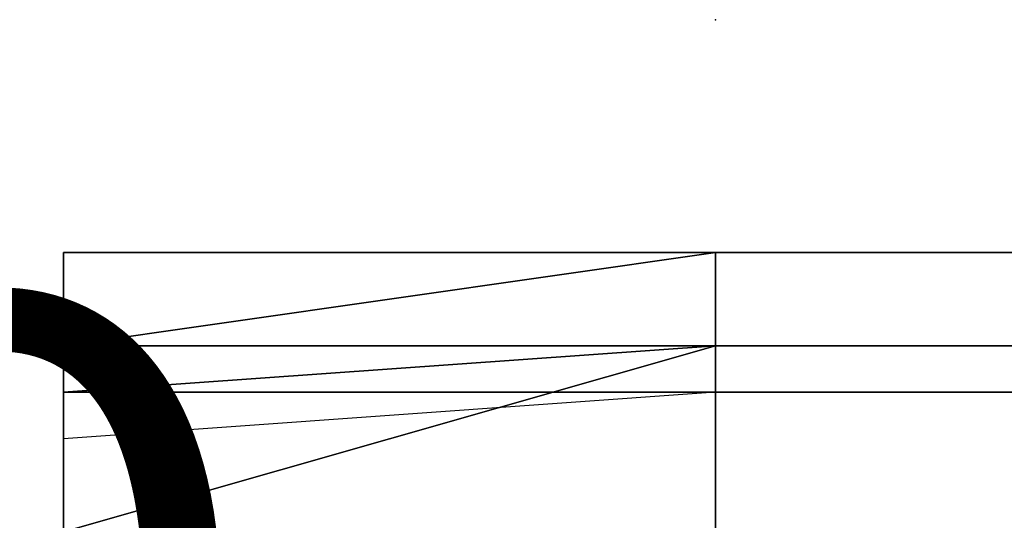
# Model space of a CAD drawing. Extents: x 262045.5 to 262108.1, y -66310.6 to -66279.4.
# Drawn here: x 262063.1 to 262063.3, y -66289 to -66288.9 of the extents above; entities that cross this region are included whole.
import ezdxf
from ezdxf.enums import TextEntityAlignment as Align

# ---------------------------------------------------------------- set-up
doc = ezdxf.new("R2010")
doc.units = 0
doc.header["$MEASUREMENT"] = 0
doc.layers.add('VSL-BACKGROUND', color=174, linetype='CONTINUOUS')
doc.layers.add('VSL-CALCULATIONZONES', color=7, linetype='CONTINUOUS')
doc.styles.add('VISUALFONT', font='txt', dxfattribs={"height": 0.2, "bigfont": 'Arial'})

msp = doc.modelspace()

# ---------------------------------------------------------------- linework, layer by layer
at = {"layer": 'VSL-BACKGROUND'}
for points in [[(262063.09375, -66288.976563, 0.991195), (262063.09375, -66288.992188, 0.980352), (262063.09375, -66288.992188, 0.975799), (262063.09375, -66288.992188, 0.984749)], [(262063.203125, -66288.976563, 1.000961), (262063.09375, -66288.976563, 0.991195), (262063.09375, -66288.992188, 0.984749), (262063.203125, -66288.992188, 0.992608)], [(262063.09375, -66288.992188, 1.02074), (262063.09375, -66288.992188, 1.006902), (262063.09375, -66288.976563, 0.998763), (262063.09375, -66288.992188, 1.010787)], [(262063.09375, -66288.992188, 1.010787), (262063.09375, -66288.976563, 0.998763), (262063.09375, -66288.976563, 0.991195), (262063.203125, -66288.976563, 1.000961)], [(262063.09375, -66288.976563, 0.998763), (262063.09375, -66288.992188, 0.985972), (262063.09375, -66288.992188, 0.980352), (262063.09375, -66288.976563, 0.991195)], [(262063.09375, -66288.992188, 1.006902), (262063.09375, -66289, 0.992057), (262063.09375, -66288.992188, 0.985972), (262063.09375, -66288.976563, 0.998763)], [(262063.203125, -66288.992188, 1.020509), (262063.09375, -66288.992188, 1.010787), (262063.203125, -66288.976563, 1.000961), (262063.203125, -66288.976563, 1.009283)], [(262063.203125, -66288.992188, 1.046836), (262063.203125, -66288.992188, 1.042049), (262063.203125, -66288.992188, 1.027962), (262063.203125, -66288.976563, 1.032726)], [(262063.203125, -66288.992188, 0.96417), (262063.203125, -66288.976563, 1.003968), (262063.203125, -66288.976563, 0.998669), (262063.203125, -66288.992188, 0.96462)], [(262063.203125, -66288.992188, 0.964084), (262063.203125, -66288.976563, 1.008028), (262063.203125, -66288.976563, 1.003968), (262063.203125, -66288.992188, 0.96417)], [(262063.203125, -66288.976563, 1.032726), (262063.203125, -66288.992188, 1.027962), (262063.203125, -66288.976563, 1.015972), (262063.203125, -66288.976563, 1.020544)], [(262063.203125, -66288.976563, 1.020544), (262063.203125, -66288.976563, 1.015972), (262063.203125, -66288.976563, 1.003968), (262063.203125, -66288.976563, 1.008028)], [(262063.203125, -66288.976563, 1.009283), (262063.203125, -66288.976563, 1.000961), (262063.203125, -66288.992188, 0.992608), (262063.203125, -66288.976563, 0.998669)], [(262063.203125, -66288.992188, 0.96462), (262063.203125, -66288.976563, 0.998669), (262063.203125, -66288.992188, 0.992608), (262063.203125, -66288.992188, 0.965251)], [(262063.203125, -66288.992188, 1.027962), (262063.203125, -66288.992188, 1.020509), (262063.203125, -66288.976563, 1.009283), (262063.203125, -66288.976563, 1.015972)], [(262063.203125, -66288.976563, 1.015972), (262063.203125, -66288.976563, 1.009283), (262063.203125, -66288.976563, 0.998669), (262063.203125, -66288.976563, 1.003968)], [(262063.296875, -66288.976563, 1.036736), (262063.203125, -66288.976563, 1.035544), (262063.203125, -66288.992188, 1.050139), (262063.296875, -66288.992188, 1.051275)], [(262063.203125, -66288.976563, 1.034285), (262063.203125, -66288.976563, 1.032726), (262063.203125, -66288.992188, 1.046836), (262063.203125, -66288.992188, 1.048767)], [(262063.203125, -66288.976563, 1.035544), (262063.203125, -66288.976563, 1.034285), (262063.203125, -66288.992188, 1.048767), (262063.203125, -66288.992188, 1.050139)], [(262063.203125, -66288.976563, 1.02298), (262063.203125, -66288.976563, 1.021814), (262063.203125, -66288.976563, 1.034285), (262063.203125, -66288.976563, 1.035544)], [(262063.203125, -66288.992188, 0.96358), (262063.203125, -66288.976563, 1.010297), (262063.203125, -66288.976563, 1.009179), (262063.203125, -66288.992188, 0.964038)], [(262063.203125, -66288.976563, 1.010297), (262063.203125, -66288.976563, 1.009179), (262063.203125, -66288.976563, 1.021814), (262063.203125, -66288.976563, 1.02298)], [(262063.203125, -66288.992188, 0.964038), (262063.203125, -66288.976563, 1.009179), (262063.203125, -66288.976563, 1.008028), (262063.203125, -66288.992188, 0.964084)], [(262063.203125, -66288.976563, 1.021814), (262063.203125, -66288.976563, 1.020544), (262063.203125, -66288.976563, 1.032726), (262063.203125, -66288.976563, 1.034285)], [(262063.203125, -66288.976563, 1.009179), (262063.203125, -66288.976563, 1.008028), (262063.203125, -66288.976563, 1.020544), (262063.203125, -66288.976563, 1.021814)], [(262063.296875, -66288.992188, 0.96304), (262063.296875, -66288.976563, 1.011524), (262063.203125, -66288.976563, 1.010297), (262063.203125, -66288.992188, 0.96358)], [(262063.296875, -66288.976563, 1.024206), (262063.203125, -66288.976563, 1.02298), (262063.203125, -66288.976563, 1.035544), (262063.296875, -66288.976563, 1.036736)], [(262063.296875, -66288.976563, 1.011524), (262063.203125, -66288.976563, 1.010297), (262063.203125, -66288.976563, 1.02298), (262063.296875, -66288.976563, 1.024206)], [(262063.203125, -66288.992188, 0.965251), (262063.203125, -66288.992188, 0.96462), (262063.203125, -66289.023438, 0.908198), (262063.09375, -66289.023438, 0.907736)], [(262063.09375, -66288.992188, 0.968717), (262063.09375, -66288.992188, 0.972969), (262063.09375, -66289.023438, 0.913797), (262063.09375, -66289.023438, 0.91037)], [(262063.09375, -66288.992188, 0.965224), (262063.09375, -66288.992188, 0.968717), (262063.09375, -66289.023438, 0.91037), (262063.09375, -66289.023438, 0.907523)], [(262063.09375, -66288.992188, 0.965224), (262063.203125, -66288.992188, 0.965251), (262063.09375, -66289.023438, 0.907736), (262063.09375, -66289.023438, 0.907523)], [(262063.09375, -66288.992188, 0.972969), (262063.09375, -66289, 0.977214), (262063.09375, -66289.023438, 0.917263), (262063.09375, -66289.023438, 0.913797)], [(262063.203125, -66289, 1.050393), (262063.09375, -66289, 1.044745), (262063.203125, -66288.992188, 1.042917), (262063.203125, -66288.992188, 1.048101)], [(262063.09375, -66289, 1.044745), (262063.09375, -66289, 1.030874), (262063.09375, -66289, 1.028485), (262063.203125, -66288.992188, 1.042917)], [(262063.09375, -66288.992188, 0.965224), (262063.09375, -66288.992188, 0.984749), (262063.09375, -66288.992188, 0.975799)], [(262063.203125, -66288.992188, 0.965251), (262063.203125, -66288.992188, 0.992608), (262063.09375, -66288.992188, 0.984749), (262063.09375, -66288.992188, 0.965224)], [(262063.203125, -66288.992188, 1.042917), (262063.09375, -66289, 1.028485), (262063.09375, -66288.992188, 1.02074), (262063.203125, -66288.992188, 1.031538)], [(262063.203125, -66288.992188, 1.031538), (262063.09375, -66288.992188, 1.02074), (262063.09375, -66288.992188, 1.010787), (262063.203125, -66288.992188, 1.020509)], [(262063.09375, -66288.992188, 0.980352), (262063.09375, -66288.992188, 0.968718), (262063.09375, -66288.992188, 0.965224), (262063.09375, -66288.992188, 0.975799)], [(262063.09375, -66288.992188, 0.985972), (262063.09375, -66288.992188, 0.972967), (262063.09375, -66288.992188, 0.968718), (262063.09375, -66288.992188, 0.980352)], [(262063.09375, -66289, 1.012913), (262063.09375, -66289, 0.996074), (262063.09375, -66289, 0.992057), (262063.09375, -66288.992188, 1.006902)], [(262063.09375, -66289, 0.992057), (262063.09375, -66289, 0.977213), (262063.09375, -66288.992188, 0.972967), (262063.09375, -66288.992188, 0.985972)], [(262063.09375, -66289, 1.028485), (262063.09375, -66289, 1.012913), (262063.09375, -66288.992188, 1.006902), (262063.09375, -66288.992188, 1.02074)], [(262063.203125, -66288.992188, 1.052886), (262063.203125, -66288.992188, 1.048101), (262063.203125, -66288.992188, 1.042049), (262063.203125, -66288.992188, 1.046836)], [(262063.203125, -66289, 1.054767), (262063.203125, -66289, 1.050393), (262063.203125, -66288.992188, 1.048101), (262063.203125, -66288.992188, 1.052886)], [(262063.203125, -66288.992188, 0.96462), (262063.203125, -66288.992188, 0.96417), (262063.203125, -66289.023438, 0.908255), (262063.203125, -66289.023438, 0.908198)], [(262063.203125, -66288.992188, 0.96417), (262063.203125, -66288.992188, 0.964084), (262063.203125, -66289.023438, 0.90799), (262063.203125, -66289.023438, 0.908255)], [(262063.203125, -66288.992188, 1.048101), (262063.203125, -66288.992188, 1.042917), (262063.203125, -66288.992188, 1.031538), (262063.203125, -66288.992188, 1.042049)], [(262063.203125, -66288.992188, 1.042049), (262063.203125, -66288.992188, 1.031538), (262063.203125, -66288.992188, 1.020509), (262063.203125, -66288.992188, 1.027962)], [(262063.203125, -66288.992188, 0.964084), (262063.203125, -66288.992188, 0.964038), (262063.203125, -66289.023438, 0.90761), (262063.203125, -66289.023438, 0.90799)], [(262063.203125, -66288.992188, 0.964038), (262063.203125, -66288.992188, 0.96358), (262063.203125, -66289.023438, 0.906868), (262063.203125, -66289.023438, 0.90761)], [(262063.203125, -66288.992188, 0.96358), (262063.296875, -66288.992188, 0.96304), (262063.296875, -66289.023438, 0.906335), (262063.203125, -66289.023438, 0.906868)], [(262063.296875, -66288.992188, 1.057768), (262063.203125, -66288.992188, 1.056681), (262063.203125, -66289, 1.059336), (262063.296875, -66289, 1.060754)], [(262063.203125, -66288.992188, 1.055191), (262063.203125, -66288.992188, 1.052886), (262063.203125, -66289, 1.054767), (262063.203125, -66289, 1.057474)], [(262063.203125, -66288.992188, 1.056681), (262063.203125, -66288.992188, 1.055191), (262063.203125, -66289, 1.057474), (262063.203125, -66289, 1.059336)], [(262063.203125, -66288.992188, 1.050139), (262063.203125, -66288.992188, 1.048767), (262063.203125, -66288.992188, 1.055191), (262063.203125, -66288.992188, 1.056681)], [(262063.203125, -66288.992188, 1.048767), (262063.203125, -66288.992188, 1.046836), (262063.203125, -66288.992188, 1.052886), (262063.203125, -66288.992188, 1.055191)], [(262063.296875, -66288.992188, 1.051275), (262063.203125, -66288.992188, 1.050139), (262063.203125, -66288.992188, 1.056681), (262063.296875, -66288.992188, 1.057768)], [(262063.203125, -66289, 1.053402), (262063.09375, -66289.007813, 1.04767), (262063.09375, -66289.023438, 1.050186), (262063.203125, -66289.023438, 1.057677)], [(262063.09375, -66289, 0.977214), (262063.09375, -66289.007813, 0.979416), (262063.09375, -66289.023438, 0.918885), (262063.09375, -66289.023438, 0.917263)], [(262063.09375, -66289, 1.030874), (262063.09375, -66289.007813, 1.015295), (262063.09375, -66289, 1.012913), (262063.09375, -66289, 1.028485)], [(262063.09375, -66289.007813, 1.015295), (262063.09375, -66289.007813, 0.997945), (262063.09375, -66289, 0.996074), (262063.09375, -66289, 1.012913)], [(262063.09375, -66289, 0.996074), (262063.09375, -66289.007813, 0.979416), (262063.09375, -66289, 0.977213), (262063.09375, -66289, 0.992057)], [(262063.09375, -66289.007813, 0.997945), (262063.09375, -66289.007813, 0.9803), (262063.09375, -66289.007813, 0.979416), (262063.09375, -66289, 0.996074)], [(262063.203125, -66289, 1.050393), (262063.203125, -66289, 1.053402), (262063.09375, -66289.007813, 1.04767), (262063.09375, -66289, 1.044745)], [(262063.09375, -66289, 1.044745), (262063.09375, -66289.007813, 1.04767), (262063.09375, -66289.007813, 1.038445), (262063.09375, -66289, 1.030874)], [(262063.09375, -66289, 1.030874), (262063.09375, -66289.007813, 1.038445), (262063.09375, -66289.023438, 1.018955), (262063.09375, -66289.007813, 1.015295)], [(262063.203125, -66289, 1.057272), (262063.203125, -66289, 1.053402), (262063.203125, -66289.023438, 1.057677), (262063.203125, -66289.023438, 1.06241)], [(262063.296875, -66289.023438, 1.068027), (262063.203125, -66289.023438, 1.066878), (262063.203125, -66289, 1.061614), (262063.296875, -66289, 1.062487)], [(262063.203125, -66289.023438, 1.066878), (262063.203125, -66289.023438, 1.064935), (262063.203125, -66289, 1.06003), (262063.203125, -66289, 1.061614)], [(262063.203125, -66289.023438, 1.064935), (262063.203125, -66289.023438, 1.06241), (262063.203125, -66289, 1.057272), (262063.203125, -66289, 1.06003)], [(262063.296875, -66289, 1.060754), (262063.296875, -66289, 1.062487), (262063.203125, -66289, 1.061614), (262063.203125, -66289, 1.059336)], [(262063.203125, -66289, 1.061614), (262063.203125, -66289, 1.06003), (262063.203125, -66289, 1.057474), (262063.203125, -66289, 1.059336)], [(262063.203125, -66289, 1.057474), (262063.203125, -66289, 1.06003), (262063.203125, -66289, 1.057272), (262063.203125, -66289, 1.054767)], [(262063.203125, -66289, 1.054767), (262063.203125, -66289, 1.057272), (262063.203125, -66289, 1.053402), (262063.203125, -66289, 1.050393)], [(262063.09375, -66289.007813, 1.04767), (262063.09375, -66289.007813, 1.038445), (262063.09375, -66289.023438, 1.03892), (262063.09375, -66289.023438, 1.050186)], [(262063.09375, -66289.007813, 1.038445), (262063.09375, -66289.023438, 1.018955), (262063.09375, -66289.023438, 1.023626), (262063.09375, -66289.023438, 1.03892)], [(262063.09375, -66289.007813, 0.979416), (262063.09375, -66289.007813, 0.9803), (262063.09375, -66289.03125, 0.919474), (262063.09375, -66289.023438, 0.918885)], [(262063.09375, -66289.007813, 1.015295), (262063.09375, -66289.023438, 1.018955), (262063.09375, -66289.023438, 1.00235), (262063.09375, -66289.007813, 0.997945)], [(262063.09375, -66289.007813, 0.997945), (262063.09375, -66289.023438, 1.00235), (262063.09375, -66289.023438, 0.984491), (262063.09375, -66289.007813, 0.9803)], [(262063.09375, -66289.007813, 0.9803), (262063.09375, -66289.023438, 0.984491), (262063.09375, -66289.039063, 0.922112), (262063.09375, -66289.03125, 0.919474)]]:
    msp.add_polyline3d(points, close=True, dxfattribs=at)
at = {"layer": 'VSL-CALCULATIONZONES', "color": 14}
msp.add_point((262063.203125, -66288.9375, 0.75), dxfattribs=at)

# ---------------------------------------------------------------- texts
at = {"layer": 'VSL-CALCULATIONZONES', "color": 14, "style": 'VISUALFONT'}
msp.add_text('290.9', height=0.111, dxfattribs=at).set_placement((262062.75, -66288.984375, 0.75), align=Align.TOP_LEFT)

doc.saveas('drawing.dxf')
